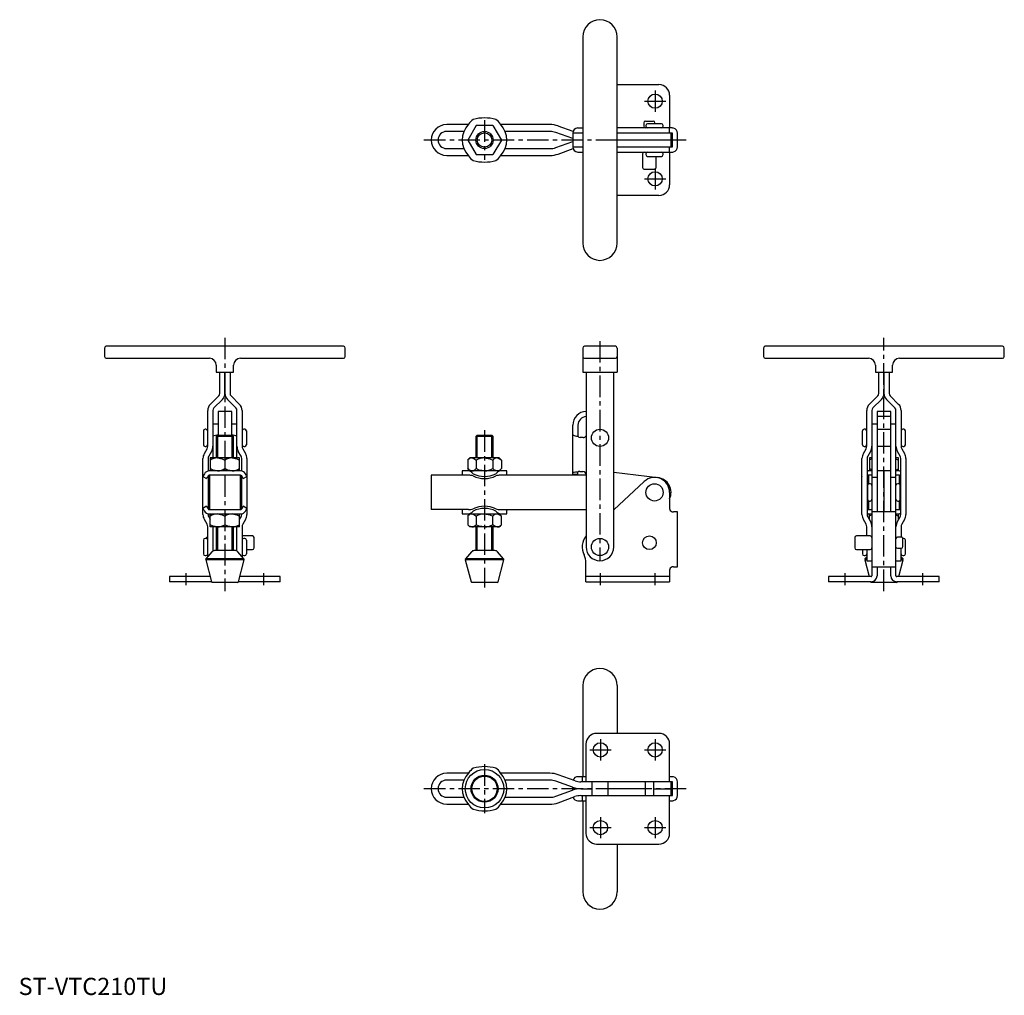
# Model space of a CAD drawing. Units: millimetres. Extents: x 1 to 573, y 0 to 567.
import ezdxf

# ---------------------------------------------------------------- set-up
doc = ezdxf.new("R2010")
doc.units = ezdxf.units.MM
doc.header["$LTSCALE"] = 10
doc.linetypes.add('CENTER', pattern=[2, 1.25, -0.25, 0.25, -0.25])
doc.layers.add('1', color=1, linetype='CENTER')
doc.layers.add('3', color=3, linetype='Continuous')
doc.styles.add('Standard1', font='arial.ttf')

msp = doc.modelspace()

# ---------------------------------------------------------------- linework, layer by layer
for p, q in [((328.12, 557.38), (328.12, 437.38)), ((348.12, 437.38), (348.12, 557.38)), ((348.12, 529.58), (372.42, 529.58)), ((378.6, 523.4), (378.6, 504.38)), ((261.62, 506.38), (249, 506.38)), ((266.09, 505.88), (261.19, 497.38)), ((275.91, 505.88), (266.09, 505.88)), ((275.91, 505.88), (280.82, 497.38)), ((309, 506.38), (280.38, 506.38)), ((322.53, 502.35), (313.79, 505.53)), ((325.33, 504.38), (328.12, 504.38)), ((380.19, 504.38), (348.12, 504.38)), ((363.63, 507.38), (363.63, 505.35)), ((364.63, 508.38), (369.13, 508.38)), ((364.87, 505.88), (364.87, 505.38)), ((373.87, 506.88), (365.87, 506.88)), ((370.13, 506.88), (370.13, 507.38)), ((374.87, 505.38), (374.87, 505.88)), ((378.6, 501.38), (378.6, 504.38)), ((259, 502.38), (249, 502.38)), ((309, 502.38), (283, 502.38)), ((322.33, 498.17), (312.42, 501.77)), ((322.33, 501.38), (322.33, 493.38)), ((328.12, 501.38), (322.33, 501.38)), ((380.19, 501.38), (348.12, 501.38)), ((379.46, 493.38), (379.46, 501.38)), ((380.29, 493.48), (380.29, 501.28)), ((383.29, 493.48), (383.29, 501.28)), ((261.19, 497.38), (266.09, 488.88)), ((280.82, 497.38), (275.91, 488.88)), ((312.49, 492.98), (322.33, 496.56)), ((322.33, 493.38), (328.12, 493.38)), ((379.46, 497.38), (348.12, 497.38)), ((348.12, 493.38), (380.19, 493.38)), ((378.6, 490.38), (378.6, 493.38)), ((249, 492.38), (259, 492.38)), ((249, 488.38), (261.62, 488.38)), ((266.09, 488.88), (275.91, 488.88)), ((280.38, 488.38), (309.07, 488.38)), ((283, 492.38), (309.07, 492.38)), ((313.86, 489.22), (322.53, 492.38)), ((325.33, 490.38), (328.12, 490.38)), ((348.12, 490.38), (380.19, 490.38)), ((362.88, 489.38), (362.88, 481.38)), ((364.87, 489.38), (364.87, 488.88)), ((365.87, 487.88), (373.87, 487.88)), ((370.88, 481.38), (370.88, 487.88)), ((374.87, 488.88), (374.87, 489.38)), ((378.6, 490.38), (378.6, 471.36)), ((363.88, 480.38), (369.88, 480.38)), ((372.42, 465.18), (348.12, 465.18)), ((50, 376.38), (50, 371.38)), ((189, 377.38), (51, 377.38)), ((190, 371.38), (190, 376.38)), ((328.12, 376.38), (328.12, 362.38)), ((347.12, 377.38), (329.12, 377.38)), ((348.12, 376.38), (348.12, 362.38)), ((433.29, 376.38), (433.29, 371.38)), ((572.29, 377.38), (434.29, 377.38)), ((573.29, 371.38), (573.29, 376.38)), ((51, 370.38), (111, 370.38)), ((129, 370.38), (189, 370.38)), ((329.12, 370.38), (347.12, 370.38)), ((434.29, 370.38), (494.29, 370.38)), ((512.29, 370.38), (572.29, 370.38)), ((115, 366.38), (115, 362.38)), ((115, 362.38), (125, 362.38)), ((117, 349.97), (117, 362.38)), ((120, 349.97), (120, 362.38)), ((123, 362.38), (123, 349.97)), ((125, 362.38), (125, 366.38)), ((328.12, 362.38), (348.12, 362.38)), ((330.12, 362.38), (330.12, 260.63)), ((346.12, 260.63), (346.12, 362.38)), ((498.29, 366.38), (498.29, 362.38)), ((498.29, 362.38), (508.29, 362.38)), ((500.29, 349.97), (500.29, 362.38)), ((503.29, 362.38), (503.29, 349.97)), ((506.29, 362.38), (506.29, 349.97)), ((508.29, 362.38), (508.29, 366.38)), ((111.47, 343.61), (116.41, 348.56)), ((118.54, 346.44), (113.59, 341.49)), ((126.41, 341.49), (121.47, 346.44)), ((123.59, 348.56), (128.54, 343.61)), ((494.75, 343.61), (499.7, 348.56)), ((501.82, 346.44), (496.87, 341.49)), ((509.7, 341.49), (504.75, 346.44)), ((506.87, 348.56), (511.82, 343.61)), ((110, 319.23), (110, 340.07)), ((113, 340.07), (113, 312.48)), ((116, 339.5), (116, 325.81)), ((124, 339.5), (116, 339.5)), ((124, 325.81), (124, 339.5)), ((127, 312.48), (127, 340.07)), ((130, 340.07), (130, 319.23)), ((493.29, 319.23), (493.29, 340.07)), ((496.29, 340.07), (496.29, 243.88)), ((499.29, 339.5), (499.29, 281.08)), ((507.29, 339.5), (499.29, 339.5)), ((507.29, 281.08), (507.29, 339.5)), ((510.29, 243.88), (510.29, 340.07)), ((513.29, 340.07), (513.29, 319.23)), ((116, 332.13), (113, 332.13)), ((127, 332.13), (124, 332.13)), ((499.29, 332.13), (496.29, 332.13)), ((507.29, 336.5), (499.29, 336.5)), ((510.29, 332.13), (507.29, 332.13)), ((107.5, 328.13), (107.5, 320.13)), ((109, 329.13), (108.5, 329.13)), ((131.5, 329.13), (131, 329.13)), ((132.5, 328.13), (132.5, 320.13)), ((322.33, 303.07), (322.33, 331.5)), ((325.33, 331.5), (325.33, 325.04)), ((490.79, 320.13), (490.79, 328.13)), ((492.29, 329.13), (491.79, 329.13)), ((507.29, 328.93), (499.29, 328.93)), ((514.79, 329.13), (514.29, 329.13)), ((515.79, 320.13), (515.79, 328.13)), ((115.5, 325.5), (115, 325)), ((115, 325), (115, 312.48)), ((125, 325), (115, 325)), ((124.5, 325.5), (115.5, 325.5)), ((125, 325), (124.5, 325.5)), ((125, 312.48), (125, 325)), ((266.5, 325.5), (266, 325)), ((266, 325), (266, 312.48)), ((276, 325), (266, 325)), ((275.5, 325.5), (266.5, 325.5)), ((276, 325), (275.5, 325.5)), ((276, 312.48), (276, 325)), ((328.36, 324.31), (326.62, 324.31)), ((108.04, 315.02), (109.6, 317.73)), ((108.5, 319.13), (109, 319.13)), ((112.2, 316.23), (110.63, 313.52)), ((129.37, 313.52), (127.8, 316.23)), ((130.4, 317.73), (131.97, 315.02)), ((131, 319.13), (131.5, 319.13)), ((491.32, 315.02), (492.89, 317.73)), ((491.79, 319.13), (492.29, 319.13)), ((495.48, 316.23), (493.92, 313.52)), ((499.29, 319.33), (507.29, 319.33)), ((512.65, 313.52), (511.09, 316.23)), ((513.69, 317.73), (515.25, 315.02)), ((514.29, 319.13), (514.79, 319.13)), ((107.23, 301.82), (107.23, 312.02)), ((110.23, 312.02), (110.23, 304.82)), ((111.5, 312.48), (111.5, 304.88)), ((128.5, 312.48), (111.5, 312.48)), ((120, 311.17), (120, 306.2)), ((128.5, 304.88), (128.5, 312.48)), ((129.77, 304.82), (129.77, 312.02)), ((132.77, 312.02), (132.77, 301.82)), ((261.19, 311.17), (261.19, 306.2)), ((262.5, 312.48), (261.79, 311.77)), ((279.5, 312.48), (262.5, 312.48)), ((266.09, 311.17), (266.09, 306.2)), ((275.91, 311.17), (275.91, 306.2)), ((280.82, 311.17), (279.5, 312.48)), ((280.82, 311.17), (280.82, 306.2)), ((490.52, 279.61), (490.52, 312.02)), ((493.52, 312.02), (493.52, 279.61)), ((494.79, 312.48), (494.79, 304.88)), ((496.29, 312.48), (494.79, 312.48)), ((511.79, 312.48), (510.29, 312.48)), ((511.79, 304.88), (511.79, 312.48)), ((513.06, 279.61), (513.06, 312.02)), ((516.06, 312.02), (516.06, 279.61)), ((129.13, 304.88), (110.87, 304.88)), ((258, 304.88), (258, 302.38)), ((284, 304.88), (258, 304.88)), ((261.19, 306.2), (262.5, 304.88)), ((279.5, 304.88), (280.22, 305.6)), ((284, 302.38), (284, 304.88)), ((325.33, 303.07), (325.33, 304.15)), ((326.37, 304.57), (328.12, 304.57)), ((346.12, 304.11), (371.8, 301.02)), ((496.29, 304.88), (494.16, 304.88)), ((507.29, 304.88), (499.29, 304.88)), ((503.29, 304.88), (503.29, 281.08)), ((512.42, 304.88), (510.29, 304.88)), ((512.42, 304.88), (513.06, 304.76)), ((107.17, 301.71), (109.34, 300.46)), ((107.23, 283.08), (107.23, 301.68)), ((110.23, 302.01), (110.23, 282.75)), ((129.13, 302.38), (110.87, 302.38)), ((111, 302.38), (111, 282.38)), ((129, 282.38), (129, 302.38)), ((129.77, 282.75), (129.77, 302.01)), ((130.66, 300.46), (132.83, 301.71)), ((132.77, 301.68), (132.77, 283.08)), ((240, 302.38), (240, 282.38)), ((261.75, 302.38), (240, 302.38)), ((330.12, 302.38), (280.25, 302.38)), ((322.33, 303.07), (325.33, 303.07)), ((346.12, 282.19), (363.92, 298.77)), ((490.46, 301.71), (490.52, 301.68)), ((496.29, 302.38), (494.16, 302.38)), ((494.29, 302.38), (494.29, 297.25)), ((499.29, 301.11), (496.29, 301.11)), ((510.29, 301.11), (507.29, 301.11)), ((512.42, 302.38), (510.29, 302.38)), ((512.29, 297.25), (512.29, 302.38)), ((516.06, 301.68), (516.12, 301.71)), ((110.5, 296.38), (110.5, 288.38)), ((129.5, 296.38), (129.5, 288.38)), ((378.6, 292.38), (378.6, 283.08)), ((493.79, 296.38), (493.79, 288.38)), ((495.29, 297.38), (494.79, 297.38)), ((511.79, 297.38), (511.29, 297.38)), ((512.79, 288.38), (512.79, 296.38)), ((494.29, 287.52), (494.29, 282.38)), ((494.79, 287.38), (495.29, 287.38)), ((511.29, 287.38), (511.79, 287.38)), ((512.29, 282.38), (512.29, 287.52)), ((109.34, 284.3), (107.17, 283.05)), ((107.23, 279.61), (107.23, 282.94)), ((110.87, 282.38), (129.13, 282.38)), ((132.83, 283.05), (130.66, 284.3)), ((132.77, 282.94), (132.77, 279.61)), ((261.62, 282.38), (240, 282.38)), ((258, 282.38), (258, 279.88)), ((280.25, 282.38), (330.12, 282.38)), ((284, 279.88), (284, 282.38)), ((383.29, 281.08), (380.98, 281.08)), ((383.29, 249.08), (383.29, 281.08)), ((490.52, 283.08), (490.46, 283.05)), ((494.16, 282.38), (496.29, 282.38)), ((510.18, 281.08), (496.39, 281.08)), ((510.29, 282.38), (512.42, 282.38)), ((516.12, 283.05), (516.06, 283.08)), ((109.6, 273.91), (108.04, 276.61)), ((110.23, 279.94), (110.23, 279.61)), ((110.63, 278.11), (111.5, 276.61)), ((110.87, 279.88), (129.13, 279.88)), ((111.5, 272.28), (111.5, 279.88)), ((120, 278.57), (120, 273.6)), ((128.5, 272.28), (128.5, 279.88)), ((128.5, 276.61), (129.37, 278.11)), ((129.77, 279.61), (129.77, 279.94)), ((131.97, 276.61), (130.4, 273.91)), ((258, 279.88), (284, 279.88)), ((261.19, 278.57), (261.19, 273.6)), ((262.5, 279.88), (261.79, 279.17)), ((266.09, 278.57), (266.09, 273.6)), ((275.91, 273.6), (275.91, 278.57)), ((280.82, 278.57), (279.5, 279.88)), ((280.82, 273.6), (280.82, 278.57)), ((492.89, 273.91), (491.32, 276.61)), ((494.16, 279.88), (493.52, 280.01)), ((493.92, 278.11), (495.48, 275.41)), ((494.16, 279.88), (496.29, 279.88)), ((494.79, 276.61), (494.79, 279.88)), ((510.29, 279.88), (512.42, 279.88)), ((511.09, 275.41), (512.65, 278.11)), ((511.79, 276.61), (511.79, 279.88)), ((515.25, 276.61), (513.69, 273.91)), ((110, 254.97), (110, 272.41)), ((128.5, 272.28), (111.5, 272.28)), ((113, 272.28), (113, 258.27)), ((115, 272.28), (115, 258.5)), ((125, 258.5), (125, 272.28)), ((127, 258.27), (127, 272.28)), ((130, 272.41), (130, 254.97)), ((261.19, 273.6), (262.5, 272.28)), ((279.5, 272.28), (262.5, 272.28)), ((266, 272.28), (266, 258.5)), ((276, 258.5), (276, 272.28)), ((279.5, 272.28), (280.22, 273)), ((493.29, 267.12), (493.29, 272.41)), ((513.29, 272.41), (513.29, 266.37)), ((107.5, 264.63), (107.5, 256.63)), ((109, 265.63), (108.5, 265.63)), ((136, 267.12), (130, 267.12)), ((131.5, 265.63), (131, 265.63)), ((132.5, 264.63), (132.5, 256.63)), ((137, 260.12), (137, 266.12)), ((486.29, 266.12), (486.29, 260.12)), ((495.29, 267.12), (487.29, 267.12)), ((513.29, 266.37), (511.26, 266.37)), ((514.79, 265.63), (514.25, 265.63)), ((514.29, 260.87), (514.29, 265.37)), ((515.79, 256.63), (515.79, 264.63)), ((112.4, 257.8), (108.92, 253.7)), ((126.08, 258.5), (113.93, 258.5)), ((131.08, 253.7), (127.6, 257.8)), ((132.5, 259.12), (136, 259.12)), ((263.4, 257.8), (259.92, 253.7)), ((277.08, 258.5), (264.93, 258.5)), ((282.08, 253.7), (278.6, 257.8)), ((487.29, 259.12), (495.29, 259.12)), ((490.79, 259.12), (490.79, 256.63)), ((493.29, 259.12), (493.29, 252.63)), ((511.26, 259.87), (513.29, 259.87)), ((513.29, 252.63), (513.29, 259.87)), ((108.5, 255.63), (109, 255.63)), ((108.82, 253.25), (112.15, 240.38)), ((131.19, 253.25), (108.82, 253.25)), ((131.08, 253.7), (108.92, 253.7)), ((127.85, 240.38), (131.19, 253.25)), ((131, 255.63), (131.5, 255.63)), ((259.82, 253.25), (263.15, 240.38)), ((282.19, 253.25), (259.82, 253.25)), ((282.08, 253.7), (259.92, 253.7)), ((278.85, 240.38), (282.19, 253.25)), ((491.79, 255.63), (492.29, 255.63)), ((492.1, 253.25), (494.66, 243.38)), ((493.29, 253.25), (492.1, 253.25)), ((493.29, 254.97), (492.21, 253.7)), ((493.29, 253.7), (492.21, 253.7)), ((493.29, 252.63), (496.29, 252.63)), ((510.29, 252.63), (513.29, 252.63)), ((511.91, 243.38), (514.47, 253.25)), ((514.37, 253.7), (513.29, 254.97)), ((514.37, 253.7), (513.29, 253.7)), ((514.47, 253.25), (513.29, 253.25)), ((514.29, 255.63), (514.79, 255.63)), ((330, 240.38), (330, 251.36)), ((378.6, 247.08), (378.6, 240.38)), ((380.98, 249.08), (383.29, 249.08)), ((496.39, 249.08), (510.18, 249.08)), ((499.29, 249.08), (499.29, 243.88)), ((507.29, 243.88), (507.29, 249.08)), ((87.8, 243.38), (87.8, 240.38)), ((111.37, 243.38), (87.8, 243.38)), ((152.2, 243.38), (128.63, 243.38)), ((152.2, 240.38), (152.2, 243.38)), ((378.6, 243.38), (330, 243.38)), ((495.79, 243.38), (471.09, 243.38)), ((471.09, 243.38), (471.09, 240.38)), ((535.49, 243.38), (510.79, 243.38)), ((535.49, 240.38), (535.49, 243.38)), ((112.15, 240.38), (87.8, 240.38)), ((127.36, 240), (112.64, 240)), ((152.2, 240.38), (127.85, 240.38)), ((278.36, 240), (263.64, 240)), ((330, 240.38), (378.6, 240.38)), ((495.79, 240.38), (471.09, 240.38)), ((495.44, 240.38), (495.44, 240.38)), ((510.65, 240), (495.92, 240)), ((535.49, 240.38), (510.79, 240.38)), ((511.13, 240.38), (511.14, 240.38)), ((328.12, 180), (328.12, 129)), ((348.12, 180), (348.12, 152.2)), ((372.42, 152.2), (336.18, 152.2)), ((330, 146.02), (330, 124)), ((378.6, 124), (378.6, 146.02)), ((261.62, 129), (249, 129)), ((309.07, 129), (280.38, 129)), ((323.62, 124.6), (313.86, 128.16)), ((330, 127), (325.33, 127)), ((327.8, 127), (327.8, 124)), ((328.12, 129), (328.12, 127)), ((380.19, 127), (378.6, 127)), ((259, 125), (249, 125)), ((309.07, 125), (283, 125)), ((322.25, 120.85), (312.49, 124.4)), ((322.33, 119.21), (322.33, 120.82)), ((380.19, 124), (327.04, 124)), ((333.32, 124), (333.32, 116)), ((342.92, 116), (342.92, 124)), ((364.38, 124), (364.38, 116)), ((369.38, 116), (369.38, 124)), ((379.46, 116), (379.46, 124)), ((380.29, 116.1), (380.29, 123.9)), ((383.29, 116.1), (383.29, 123.9)), ((249, 115), (259, 115)), ((283, 115), (309, 115)), ((312.42, 115.6), (322.18, 119.16)), ((313.79, 111.85), (323.55, 115.4)), ((325.33, 120.11), (325.33, 119.9)), ((326.97, 120), (333.32, 120)), ((326.97, 116), (380.19, 116)), ((327.8, 116), (327.8, 113)), ((330, 116), (330, 93.98)), ((364.38, 120), (342.92, 120)), ((369.38, 120), (379.46, 120)), ((378.6, 93.98), (378.6, 116)), ((249, 111), (261.62, 111)), ((280.38, 111), (309, 111)), ((325.33, 113), (330, 113)), ((328.12, 113), (328.12, 60)), ((378.6, 113), (380.19, 113)), ((336.18, 87.8), (372.42, 87.8)), ((348.12, 87.8), (348.12, 60))]:
    msp.add_line(p, q)
at = {"flags": 128}
for points in [[(115.75, 312.48), (118.39, 311.95), (120, 311.17)], [(124.25, 312.48), (126.89, 311.95), (128.5, 311.17)], [(263.64, 312.48), (265.16, 311.95), (266.09, 311.17)], [(271, 312.48), (274.05, 311.95), (275.91, 311.17)], [(278.36, 312.48), (279.89, 311.95), (280.82, 311.17)], [(510.29, 311.9), (511.79, 311.17)], [(115.75, 304.88), (113.11, 305.41), (111.5, 306.2)], [(124.25, 304.88), (121.61, 305.41), (120, 306.2)], [(263.64, 304.88), (262.12, 305.41), (261.19, 306.2)], [(271, 304.88), (267.96, 305.41), (266.09, 306.2)], [(278.36, 304.88), (276.84, 305.41), (275.91, 306.2)], [(493.52, 304.78), (493.67, 304.84), (494.16, 304.88)], [(496.29, 305.47), (494.79, 306.2)], [(108.07, 303.26), (107.68, 302.59), (107.4, 302.11), (107.23, 301.81), (107.17, 301.71)], [(110.23, 302.01), (109.85, 301.34), (109.56, 300.86), (109.39, 300.56), (109.34, 300.46)], [(130.66, 300.46), (130.61, 300.56), (130.44, 300.86), (130.16, 301.34), (129.77, 302.01)], [(132.83, 301.71), (132.77, 301.81), (132.6, 302.11), (132.32, 302.59), (131.94, 303.26)], [(490.52, 301.82), (490.52, 301.81), (490.46, 301.71)], [(516.12, 301.71), (516.06, 301.81), (516.06, 301.82)], [(107.17, 283.05), (107.23, 282.95), (107.4, 282.65), (107.68, 282.17), (108.07, 281.5)], [(109.34, 284.3), (109.39, 284.2), (109.56, 283.9), (109.85, 283.42), (110.23, 282.75)], [(129.77, 282.75), (130.16, 283.42), (130.44, 283.9), (130.61, 284.2), (130.66, 284.3)], [(131.94, 281.5), (132.32, 282.17), (132.6, 282.65), (132.77, 282.95), (132.83, 283.05)], [(490.46, 283.05), (490.52, 282.95), (490.52, 282.94)], [(496.39, 281.08), (496.33, 281.09), (496.3, 281.11), (496.29, 281.13)], [(510.29, 281.13), (510.27, 281.1), (510.24, 281.09), (510.18, 281.08)], [(516.06, 282.94), (516.06, 282.95), (516.12, 283.05)], [(115.75, 279.88), (118.39, 279.35), (120, 278.57)], [(124.25, 279.88), (126.89, 279.35), (128.5, 278.57)], [(263.64, 279.88), (265.16, 279.35), (266.09, 278.57)], [(271, 279.88), (274.05, 279.35), (275.91, 278.57)], [(278.36, 279.88), (279.89, 279.35), (280.82, 278.57)], [(510.29, 279.3), (511.79, 278.57)], [(513.06, 279.98), (512.91, 279.92), (512.42, 279.88)], [(115.75, 272.28), (113.11, 272.81), (111.5, 273.6)], [(124.25, 272.28), (121.61, 272.81), (120, 273.6)], [(263.64, 272.28), (262.12, 272.81), (261.19, 273.6)], [(271, 272.28), (267.96, 272.81), (266.09, 273.6)], [(278.36, 272.28), (276.84, 272.81), (275.91, 273.6)], [(496.29, 249.04), (496.3, 249.07), (496.34, 249.08), (496.39, 249.08)], [(510.18, 249.08), (510.25, 249.08), (510.28, 249.06), (510.29, 249.04)]]:
    msp.add_lwpolyline(points, dxfattribs=at)
for centre, radius in [((370.2, 519.98), 4.15), ((271, 497.38), 5), ((370.2, 474.78), 4.15), ((338.12, 324.13), 5), ((369.87, 292.38), 5), ((338.12, 260.63), 5), ((366.88, 263.12), 4), ((338.4, 142.6), 4.15), ((370.2, 142.6), 4.15), ((271, 120), 11.2), ((271, 120), 7.85), ((271, 120), 7.36), ((338.4, 97.4), 4.15), ((370.2, 97.4), 4.15)]:
    msp.add_circle(centre, radius)
for centre, radius, start, end in [((338.12, 557.38), 10, 0, 180), ((372.42, 523.4), 6.18, 0, 90), ((271, 485.78), 24.44, 74.381, 105.619), ((249, 497.38), 9, 90, 270), ((271, 497.38), 13, 135.3792, 224.6208), ((269.65, 501.65), 9.28, 124.3141, 148.4066), ((273.28, 502.53), 8.03, 29.6838, 57.5955), ((271, 497.38), 13, 315.3792, 44.6208), ((309, 492.38), 14, 70, 90), ((325.33, 501.38), 3, 90, 180), ((364.63, 507.38), 1, 90, 180), ((364.63, 505.35), 1, 180, 255.5225), ((365.87, 505.88), 1, 90, 180), ((365.87, 505.38), 1, 180, 270), ((369.13, 507.38), 1, 0, 90), ((373.87, 505.88), 1, 0, 90), ((373.87, 505.38), 1, 270, 0), ((380.19, 501.28), 3.1, 75.2004, 89.9999), ((380.19, 501.28), 3.1, 0, 75.2003), ((249, 497.38), 5, 90, 270), ((309, 492.38), 10, 70, 90), ((380.19, 501.28), 0.1, 75.2023, 89.9987), ((380.19, 501.28), 0.1, 0, 75.2003), ((309.07, 502.38), 10, 270, 290), ((325.33, 493.38), 3, 180, 270), ((380.19, 493.48), 0.1, 269.9997, 284.8003), ((380.19, 493.48), 0.1, 284.7997, 0), ((380.19, 493.48), 3.1, 284.7997, 0), ((268.72, 492.22), 8.03, 209.6836, 237.5957), ((272.35, 493.11), 9.28, 304.3131, 328.4076), ((309.07, 502.38), 14, 270, 290), ((363.88, 489.38), 1, 90, 180), ((365.87, 489.38), 1, 90, 180), ((365.87, 488.88), 1, 180, 270), ((373.87, 489.38), 1, 0, 90), ((373.87, 488.88), 1, 270, 0), ((380.19, 493.48), 3.1, 270, 284.7997), ((271, 508.98), 24.44, 254.381, 285.619), ((363.88, 481.38), 1, 180, 270), ((369.88, 481.38), 1, 270, 0), ((372.42, 471.36), 6.18, 270, 0), ((338.12, 437.38), 10, 180, 0), ((51, 376.38), 1, 90, 180), ((189, 376.38), 1, 0, 90), ((329.12, 376.38), 1, 90, 180), ((347.12, 376.38), 1, 0, 90), ((434.29, 376.38), 1, 90, 180), ((572.29, 376.38), 1, 0, 90), ((51, 371.38), 1, 180, 270), ((111, 366.38), 4, 0, 90), ((129, 366.38), 4, 90, 180), ((189, 371.38), 1, 270, 0), ((329.12, 371.38), 1, 180, 270), ((347.12, 371.38), 1, 270, 0), ((434.29, 371.38), 1, 180, 270), ((494.29, 366.38), 4, 0, 90), ((512.29, 366.38), 4, 90, 180), ((572.29, 371.38), 1, 270, 0), ((115, 349.97), 2, 315, 360), ((115, 349.97), 5, 315, 360), ((125, 349.97), 5, 180, 225), ((125, 349.97), 2, 180, 225), ((498.29, 349.97), 2, 315, 0), ((498.29, 349.97), 5, 315, 0), ((508.29, 349.97), 5, 180, 225), ((508.29, 349.97), 2, 180, 225), ((115, 340.07), 5, 135, 180), ((125, 340.07), 5, 0, 45), ((498.29, 340.07), 5, 135, 180), ((508.29, 340.07), 5, 0, 45), ((115, 340.07), 2, 135, 180), ((125, 340.07), 2, 0, 45), ((330.33, 331.5), 8, 91.5042, 180), ((498.29, 340.07), 2, 135, 180), ((508.29, 340.07), 2, 0, 45), ((330.33, 331.5), 5, 92.4071, 180), ((108.5, 328.13), 1, 90, 180), ((109, 328.13), 1, 0, 90), ((131, 328.13), 1, 90, 180), ((131.5, 328.13), 1, 0, 90), ((491.79, 328.13), 1, 90, 180), ((492.29, 328.13), 1, 0, 90), ((514.29, 328.13), 1, 90, 180), ((514.79, 328.13), 1, 0, 90), ((116.62, 317.12), 8.7, 94.0689, 114.5578), ((123.53, 317.7), 8.12, 64.6973, 86.676), ((325.44, 331.74), 6.7, 242.3227, 269.0506), ((326.62, 325.81), 1.5, 210.6834, 270), ((328.36, 326.31), 2, 270, 331.6653), ((113.23, 312.02), 6, 150, 180), ((108.5, 320.13), 1, 180, 270), ((109, 320.13), 1, 270, 0), ((107, 319.23), 3, 330, 0), ((107, 319.23), 6, 330, 0), ((133, 319.23), 6, 180, 210), ((131, 320.13), 1, 180, 270), ((133, 319.23), 3, 180, 210), ((131.5, 320.13), 1, 270, 0), ((126.77, 312.02), 6, 0, 30), ((496.52, 312.02), 6, 150, 180), ((491.79, 320.13), 1, 180, 270), ((492.29, 320.13), 1, 270, 0), ((490.29, 319.23), 3, 330, 0), ((490.29, 319.23), 6, 330, 0), ((516.29, 319.23), 6, 180, 210), ((514.29, 320.13), 1, 180, 270), ((516.29, 319.23), 3, 180, 210), ((514.79, 320.13), 1, 270, 0), ((510.06, 312.02), 6, 0, 30), ((113.23, 312.02), 3, 150, 180), ((115.96, 304.29), 8.2, 91.4502, 122.934), ((124.46, 304.29), 8.2, 91.4502, 122.934), ((126.77, 312.02), 3, 0, 30), ((263.9, 309.06), 3.44, 94.2857, 142.0879), ((271.21, 301.9), 10.58, 91.1119, 118.8881), ((278.62, 309.06), 3.44, 94.2856, 142.0878), ((496.52, 312.02), 3, 150, 180), ((499.25, 304.29), 8.2, 111.1445, 122.934), ((510.06, 312.02), 3, 0, 30), ((110.87, 301.64), 3.24, 89.9999, 150), ((115.54, 313.08), 8.2, 271.4502, 302.934), ((124.04, 313.08), 8.2, 271.4502, 302.934), ((129.13, 301.64), 3.24, 29.9999, 90.0001), ((260.68, 300.1), 4.9, 40.2064, 77.409), ((263.38, 308.31), 3.44, 274.2855, 322.0881), ((270.8, 315.46), 10.58, 271.1119, 298.8881), ((280.92, 300.77), 4.17, 99.1642, 143.2204), ((278.11, 308.31), 3.44, 274.2857, 322.0878), ((325.76, 281.05), 23.11, 91.0624, 98.532), ((326.37, 303.07), 1.5, 90, 133.8946), ((328.12, 302.57), 2, 0, 90), ((507.33, 313.08), 8.2, 291.1444, 302.934), ((110.87, 301.64), 0.737, 90, 150.0002), ((129.13, 301.64), 0.737, 29.9998, 90.0001), ((261.37, 289.77), 12.62, 76.016, 88.2934), ((271, 316.42), 14.71, 243.4355, 296.5645), ((271, 315.17), 14.71, 243.4355, 296.5645), ((280.9, 287.8), 14.6, 92.5436, 103.147), ((369.87, 292.38), 8.73, 0, 132.9739), ((370.76, 292.38), 8.7, 334.3568, 83.1261), ((494.16, 301.64), 0.737, 90.0006, 149.9995), ((512.42, 301.64), 0.737, 29.9999, 89.9999), ((111.5, 296.38), 1, 120, 180), ((128.5, 296.38), 1, 0, 60), ((494.79, 296.38), 1, 90, 180), ((495.29, 296.38), 1, 0, 90), ((511.29, 296.38), 1, 90, 180), ((511.79, 296.38), 1, 0, 90), ((111.5, 288.38), 1, 180, 240), ((128.5, 288.38), 1, 300, 0), ((494.79, 288.38), 1, 180, 270), ((495.29, 288.38), 1, 270, 0), ((511.29, 288.38), 1, 180, 270), ((511.79, 288.38), 1, 270, 0), ((110.87, 283.12), 3.24, 210, 270), ((110.87, 283.12), 0.737, 209.9997, 270.0001), ((129.13, 283.12), 0.737, 270, 330.0001), ((129.13, 283.12), 3.24, 270, 330), ((261.1, 296.97), 14.6, 272.5431, 283.1475), ((261.08, 283.99), 4.17, 279.164, 323.2206), ((271, 269.59), 14.71, 63.4355, 116.5645), ((271, 268.34), 14.71, 63.4355, 116.5645), ((280.63, 294.99), 12.62, 256.016, 268.2933), ((281.32, 284.66), 4.9, 220.2064, 257.409), ((380.6, 283.08), 2, 180, 258.0743), ((381.08, 290.26), 9.17, 264.4017, 269.3575), ((494.16, 283.12), 0.737, 209.9999, 270), ((512.42, 283.12), 0.737, 270.0002, 330), ((113.23, 279.61), 6, 180, 210), ((113.23, 279.61), 3, 180, 210), ((115.96, 271.69), 8.2, 91.4506, 122.9337), ((124.46, 271.69), 8.2, 91.4506, 122.9337), ((126.77, 279.61), 3, 330, 0), ((126.77, 279.61), 6, 330, 0), ((263.9, 276.46), 3.44, 94.2862, 142.0874), ((271.21, 269.3), 10.58, 91.1122, 118.8878), ((278.62, 276.46), 3.44, 94.2862, 142.0874), ((496.52, 279.61), 6, 180, 210), ((496.52, 279.61), 3, 180, 210), ((499.25, 271.69), 8.2, 111.1444, 122.9337), ((490.29, 272.41), 6, 0, 30), ((516.29, 272.41), 6, 150, 180), ((510.06, 279.61), 3, 330, 0), ((510.06, 279.61), 6, 330, 0), ((107, 272.41), 3, 0, 30), ((115.54, 280.48), 8.2, 271.4504, 302.9338), ((124.04, 280.48), 8.2, 271.4505, 302.9338), ((133, 272.41), 3, 150, 180), ((263.38, 275.71), 3.44, 274.2859, 322.0878), ((270.8, 282.86), 10.58, 271.1121, 298.8879), ((278.11, 275.71), 3.44, 274.2861, 322.0875), ((490.29, 272.41), 3, 0, 30), ((516.29, 272.41), 3, 150, 180), ((108.5, 264.63), 1, 90, 180), ((109, 264.63), 1, 0, 90), ((110, 265.37), 1, 90, 164.9343), ((131, 264.63), 1, 90, 180), ((131.5, 264.63), 1, 0, 90), ((136, 266.12), 1, 0, 90), ((338.12, 260.63), 10.32, 140.8311, 206.7043), ((487.29, 266.12), 1, 90, 180), ((495.29, 266.12), 1, 0, 90), ((511.26, 265.37), 1, 90, 165.5225), ((513.29, 265.37), 1, 0, 90), ((514.79, 264.63), 1, 0, 90), ((113.93, 256.5), 2, 90, 139.6355), ((126.08, 256.5), 2, 40.3645, 90), ((136, 260.12), 1, 270, 0), ((264.93, 256.5), 2, 90, 139.6355), ((277.08, 256.5), 2, 40.3645, 90), ((338.12, 260.63), 8, 180, 0), ((487.29, 260.12), 1, 180, 270), ((495.29, 260.12), 1, 270, 0), ((511.26, 260.87), 1, 194.4775, 270), ((513.29, 260.87), 1, 270, 0), ((108.5, 256.63), 1, 180, 270), ((109.3, 253.38), 0.5, 139.6355, 194.5345), ((109, 256.63), 1, 270, 360), ((131, 256.63), 1, 180, 270), ((130.7, 253.38), 0.5, 345.4655, 40.3645), ((131.5, 256.63), 1, 270, 0), ((260.3, 253.38), 0.5, 139.6355, 194.5345), ((281.7, 253.38), 0.5, 345.4655, 40.3645), ((319.68, 251.36), 10.32, 0, 26.7043), ((491.79, 256.63), 1, 180, 270), ((492.59, 253.38), 0.5, 139.6355, 194.5345), ((492.29, 256.63), 1, 270, 0), ((514.29, 256.63), 1, 180, 270), ((513.99, 253.38), 0.5, 345.4655, 40.3645), ((514.79, 256.63), 1, 270, 0), ((380.6, 247.08), 2, 101.9257, 180), ((381.1, 239.53), 9.56, 90.7421, 95.4984), ((495.79, 243.88), 3.5, 270, 0), ((495.79, 243.88), 0.5, 270, 0), ((510.79, 243.88), 3.5, 180, 270), ((510.79, 243.88), 0.5, 180, 270), ((112.64, 240.5), 0.5, 194.5345, 270), ((127.36, 240.5), 0.5, 270, 345.4655), ((263.64, 240.5), 0.5, 194.5345, 270), ((278.36, 240.5), 0.5, 270, 345.4655), ((495.92, 240.5), 0.5, 194.5345, 270), ((510.65, 240.5), 0.5, 270, 345.4655), ((338.12, 180), 10, 360, 180), ((336.18, 146.02), 6.18, 90, 180), ((372.42, 146.02), 6.18, 0, 90), ((269.65, 124.27), 9.28, 124.3141, 148.4067), ((271, 108.4), 24.44, 74.381, 105.619), ((273.28, 125.16), 8.03, 29.6837, 57.5956), ((249, 120), 9, 90, 270), ((271, 120), 13, 135.3792, 224.6208), ((271, 120), 13, 315.3792, 44.6208), ((309.07, 115), 14, 70, 90), ((325.31, 124.04), 2.96, 89.7223, 160.9784), ((380.19, 123.9), 3.1, 75.2003, 90), ((380.19, 123.9), 3.1, 0, 75.2003), ((249, 120), 5, 90, 270), ((309.07, 115), 10, 70, 90), ((327.04, 134), 14, 250, 270), ((327.04, 134), 10, 250, 270), ((380.19, 123.9), 0.1, 75.1994, 90.0006), ((380.19, 123.9), 0.1, 0, 75.2003), ((309, 125), 10, 270, 290), ((326.97, 106), 14, 90, 110), ((325.27, 115.86), 2.86, 196.9066, 271.2397), ((326.97, 106), 10, 90, 110), ((380.19, 116.1), 0.1, 269.9986, 284.8004), ((380.19, 116.1), 0.1, 284.7997, 0), ((380.19, 116.1), 3.1, 284.7997, 0), ((268.72, 114.85), 8.03, 209.6837, 237.5956), ((272.35, 115.73), 9.28, 304.3132, 328.4075), ((309, 125), 14, 270, 290), ((380.19, 116.1), 3.1, 270.0002, 284.7996), ((271, 131.6), 24.44, 254.381, 285.619), ((336.18, 93.98), 6.18, 180, 270), ((372.42, 93.98), 6.18, 270, 0), ((338.12, 60), 10, 180, 360)]:
    msp.add_arc(centre, radius, start, end)
at = {"layer": '1'}
for p, q in [((370.2, 526.13), (370.2, 513.83)), ((364.05, 519.98), (376.35, 519.98)), ((271, 508.88), (271, 485.88)), ((388.29, 497.38), (235, 497.38)), ((370.2, 480.93), (370.2, 468.63)), ((364.05, 474.78), (376.35, 474.78)), ((120, 382.38), (120, 235)), ((338.12, 380.38), (338.12, 252.63)), ((503.29, 235), (503.29, 382.38)), ((271, 328.5), (271, 237)), ((97.4, 238.38), (97.4, 245.38)), ((142.6, 238.38), (142.6, 245.38)), ((338.4, 238.38), (338.4, 245.38)), ((370.2, 238.38), (370.2, 245.38)), ((480.69, 238.38), (480.69, 245.38)), ((525.89, 238.38), (525.89, 245.38)), ((338.4, 148.75), (338.4, 136.45)), ((370.2, 148.75), (370.2, 136.45)), ((332.25, 142.6), (344.55, 142.6)), ((364.05, 142.6), (376.35, 142.6)), ((271, 134.2), (271, 105.8)), ((388.29, 120), (235, 120)), ((338.4, 103.55), (338.4, 91.25)), ((370.2, 103.55), (370.2, 91.25)), ((332.25, 97.4), (344.55, 97.4)), ((364.05, 97.4), (376.35, 97.4))]:
    msp.add_line(p, q, dxfattribs=at)
at = {"layer": '3'}
for p, q in [((115.81, 312.48), (115.81, 325.5)), ((124.19, 312.48), (124.19, 325.5)), ((266.81, 312.48), (266.81, 325.5)), ((275.19, 312.48), (275.19, 325.5)), ((115.81, 258.5), (115.81, 272.28)), ((124.19, 258.5), (124.19, 272.28)), ((266.81, 258.5), (266.81, 272.28)), ((275.19, 258.5), (275.19, 272.28))]:
    msp.add_line(p, q, dxfattribs=at)
msp.add_circle((271, 497.38), 4.19, dxfattribs=at)

# ---------------------------------------------------------------- texts
at = {"color": 3, "style": 'Standard1'}
msp.add_text('ST-VTC210TU', height=10, dxfattribs=at).set_placement((0, 0))

doc.saveas('drawing.dxf')
